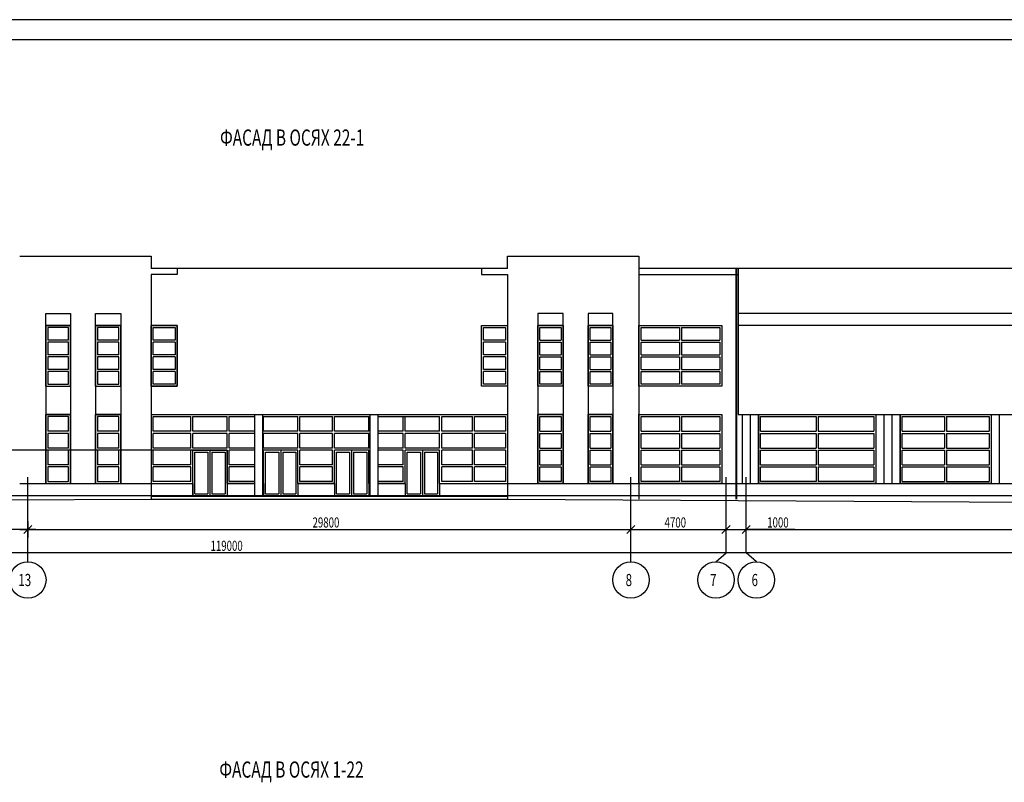
# Model space of a CAD drawing. Units: millimetres. Extents: x 706254 to 1638981, y 125634 to 880684.
# Drawn here: x 1541034 to 1589684, y 754018 to 791684 of the extents above; entities that cross this region are included whole.
import ezdxf

# ---------------------------------------------------------------- set-up
doc = ezdxf.new("R2010")
doc.units = ezdxf.units.MM
doc.header["$LTSCALE"] = 0.4
doc.layers.add('кон 1', color=242, linetype='Continuous')
doc.styles.add('Simplex.shx', font='simplex.shx', dxfattribs={"width": 0.75, "oblique": 15, "height": 270})

msp = doc.modelspace()

# ---------------------------------------------------------------- linework, layer by layer
at = {"layer": 'кон 1'}
for p, q in [((1638980.6, 791683.5), (1460780.6, 791683.5)), ((1637980.6, 790683.5), (1464780.6, 790683.5)), ((1541034.4, 779998), (1547534.4, 779998)), ((1547534.4, 779998), (1547534.4, 779398)), ((1565134.4, 779398), (1565134.4, 779998)), ((1565134.4, 779998), (1571634.4, 779998)), ((1571634.4, 779998), (1571634.4, 779198)), ((1565134.4, 779398), (1547534.4, 779398)), ((1548817, 779398), (1548817, 779098)), ((1563851.7, 779398), (1563851.7, 779098)), ((1611334.4, 779398), (1571634.4, 779398)), ((1571634.4, 779398), (1571634.4, 768008)), ((1576414.4, 779398), (1576414.4, 768008)), ((1576454.4, 779398), (1576454.4, 768008)), ((1576534.4, 779398), (1576534.4, 772178)), ((1548817, 779098), (1547534.4, 779098)), ((1547534.4, 779098), (1547534.4, 776578)), ((1563851.7, 779098), (1565134.4, 779098)), ((1565134.4, 779098), (1565134.4, 776578)), ((1571634.4, 779098), (1576534.4, 779098)), ((1542328, 776578), (1542328, 777178)), ((1542328, 777178), (1543542.7, 777178)), ((1543542.7, 777178), (1543542.7, 776578)), ((1544776.3, 776578), (1544776.3, 777178)), ((1544776.3, 777178), (1546027, 777178)), ((1546027, 777178), (1546027, 776578)), ((1567892.4, 777178), (1566641.7, 777178)), ((1566641.7, 777178), (1566641.7, 776578)), ((1567892.4, 776578), (1567892.4, 777178)), ((1570340.7, 777178), (1569126, 777178)), ((1569126, 777178), (1569126, 776578)), ((1570340.7, 776578), (1570340.7, 777178)), ((1611334.4, 777178), (1576534.4, 777178)), ((1543542.7, 776578), (1542328, 776578)), ((1542328, 776578), (1542328, 773578)), ((1542328, 776578), (1543542.7, 776578)), ((1542328, 773578), (1542328, 776578)), ((1543442.7, 776478), (1542428, 776478)), ((1542428, 776478), (1542428, 775853)), ((1543442.7, 775853), (1543442.7, 776478)), ((1543542.7, 773578), (1543542.7, 776578)), ((1543542.7, 776578), (1543542.7, 773578)), ((1546027, 776578), (1544776.3, 776578)), ((1544776.3, 776578), (1544776.3, 773578)), ((1544776.3, 776578), (1546027, 776578)), ((1546027, 776578), (1544776.3, 776578)), ((1544776.3, 776578), (1544776.3, 773578)), ((1544776.3, 773578), (1544776.3, 776578)), ((1545927, 776478), (1544876.3, 776478)), ((1544876.3, 776478), (1544876.3, 775853)), ((1545927, 775853), (1545927, 776478)), ((1546027, 773578), (1546027, 776578)), ((1546027, 773578), (1546027, 776578)), ((1546027, 776578), (1546027, 773578)), ((1547534.4, 776578), (1548817, 776578)), ((1547534.4, 773578), (1547534.4, 776578)), ((1547534.4, 776578), (1547534.4, 773578)), ((1548817, 776578), (1547534.4, 776578)), ((1547634.4, 775853), (1547634.4, 776478)), ((1547634.4, 776478), (1548717, 776478)), ((1548717, 776478), (1548717, 775853)), ((1548817, 776578), (1548817, 773578)), ((1548817, 773578), (1548817, 776578)), ((1563851.7, 773578), (1563851.7, 776578)), ((1563851.7, 776578), (1565134.4, 776578)), ((1563951.7, 775853), (1563951.7, 776478)), ((1563951.7, 776478), (1565034.4, 776478)), ((1565034.4, 776478), (1565034.4, 775853)), ((1565134.4, 776578), (1565134.4, 773578)), ((1566641.7, 776578), (1567892.4, 776578)), ((1566641.7, 773578), (1566641.7, 776578)), ((1566641.7, 776578), (1567892.4, 776578)), ((1566641.7, 773578), (1566641.7, 776578)), ((1567892.4, 776578), (1566641.7, 776578)), ((1566641.7, 776578), (1566641.7, 773578)), ((1566741.7, 775853), (1566741.7, 776478)), ((1566741.7, 776478), (1567792.4, 776478)), ((1567792.4, 776478), (1567792.4, 775853)), ((1567892.4, 776578), (1567892.4, 773578)), ((1567892.4, 776578), (1567892.4, 773578)), ((1567892.4, 773578), (1567892.4, 776578)), ((1569126, 776578), (1570340.7, 776578)), ((1569126, 773578), (1569126, 776578)), ((1570340.7, 776578), (1569126, 776578)), ((1569126, 776578), (1569126, 773578)), ((1569226, 775853), (1569226, 776478)), ((1569226, 776478), (1570240.7, 776478)), ((1570240.7, 776478), (1570240.7, 775853)), ((1570340.7, 776578), (1570340.7, 773578)), ((1570340.7, 773578), (1570340.7, 776578)), ((1571634.4, 776578), (1575734.4, 776578)), ((1571634.4, 773578), (1571634.4, 776578)), ((1571634.4, 776578), (1575734.4, 776578)), ((1571734.4, 775853), (1571734.4, 776478)), ((1571734.4, 776478), (1573634.4, 776478)), ((1573634.4, 776478), (1573634.4, 775853)), ((1573734.4, 776478), (1573734.4, 775853)), ((1573734.4, 776478), (1575634.4, 776478)), ((1575634.4, 776478), (1575634.4, 775853)), ((1575734.4, 776578), (1575734.4, 773578)), ((1575734.4, 776578), (1575734.4, 773578)), ((1611334.4, 776578), (1576534.4, 776578)), ((1543442.7, 775853), (1542428, 775853)), ((1543442.7, 775753), (1542428, 775753)), ((1542428, 775753), (1542428, 775128)), ((1543442.7, 775128), (1543442.7, 775753)), ((1545927, 775853), (1544876.3, 775853)), ((1545927, 775753), (1544876.3, 775753)), ((1544876.3, 775753), (1544876.3, 775128)), ((1545927, 775128), (1545927, 775753)), ((1548717, 775853), (1547634.4, 775853)), ((1548717, 775753), (1547634.4, 775753)), ((1547634.4, 775128), (1547634.4, 775753)), ((1548717, 775753), (1548717, 775128)), ((1565034.4, 775853), (1563951.7, 775853)), ((1565034.4, 775753), (1563951.7, 775753)), ((1563951.7, 775128), (1563951.7, 775753)), ((1565034.4, 775753), (1565034.4, 775128)), ((1566741.7, 775853), (1567792.4, 775853)), ((1566741.7, 775753), (1567792.4, 775753)), ((1566741.7, 775128), (1566741.7, 775753)), ((1567792.4, 775753), (1567792.4, 775128)), ((1569226, 775853), (1570240.7, 775853)), ((1569226, 775753), (1570240.7, 775753)), ((1569226, 775128), (1569226, 775753)), ((1570240.7, 775753), (1570240.7, 775128)), ((1571734.4, 775853), (1573634.4, 775853)), ((1571734.4, 775753), (1573634.4, 775753)), ((1571734.4, 775128), (1571734.4, 775753)), ((1573634.4, 775753), (1573634.4, 775128)), ((1573734.4, 775853), (1575634.4, 775853)), ((1573734.4, 775753), (1575634.4, 775753)), ((1573734.4, 775753), (1573734.4, 775128)), ((1575634.4, 775753), (1575634.4, 775128)), ((1543442.7, 775128), (1542428, 775128)), ((1543442.7, 775028), (1542428, 775028)), ((1542428, 775028), (1542428, 774403)), ((1543442.7, 774403), (1543442.7, 775028)), ((1545927, 775128), (1544876.3, 775128)), ((1545927, 775028), (1544876.3, 775028)), ((1544876.3, 775028), (1544876.3, 774403)), ((1545927, 774403), (1545927, 775028)), ((1548717, 775128), (1547634.4, 775128)), ((1548717, 775028), (1547634.4, 775028)), ((1547634.4, 774403), (1547634.4, 775028)), ((1548717, 775028), (1548717, 774403)), ((1565034.4, 775128), (1563951.7, 775128)), ((1565034.4, 775028), (1563951.7, 775028)), ((1563951.7, 774403), (1563951.7, 775028)), ((1565034.4, 775028), (1565034.4, 774403)), ((1566741.7, 775128), (1567792.4, 775128)), ((1566741.7, 775028), (1567792.4, 775028)), ((1566741.7, 774403), (1566741.7, 775028)), ((1567792.4, 775028), (1567792.4, 774403)), ((1569226, 775128), (1570240.7, 775128)), ((1569226, 774403), (1569226, 775028)), ((1569226, 775028), (1570240.7, 775028)), ((1570240.7, 775028), (1570240.7, 774403)), ((1571734.4, 775128), (1573634.4, 775128)), ((1571734.4, 775028), (1573634.4, 775028)), ((1571734.4, 774403), (1571734.4, 775028)), ((1573634.4, 775028), (1573634.4, 774403)), ((1573734.4, 775128), (1575634.4, 775128)), ((1573734.4, 775028), (1575634.4, 775028)), ((1573734.4, 775028), (1573734.4, 774403)), ((1575634.4, 775028), (1575634.4, 774403)), ((1543442.7, 774403), (1542428, 774403)), ((1543442.7, 774303), (1542428, 774303)), ((1542428, 774303), (1542428, 773678)), ((1543442.7, 773678), (1543442.7, 774303)), ((1545927, 774403), (1544876.3, 774403)), ((1545927, 774303), (1544876.3, 774303)), ((1544876.3, 774303), (1544876.3, 773678)), ((1545927, 773678), (1545927, 774303)), ((1548717, 774403), (1547634.4, 774403)), ((1548717, 774303), (1547634.4, 774303)), ((1547634.4, 773678), (1547634.4, 774303)), ((1548717, 774303), (1548717, 773678)), ((1565034.4, 774403), (1563951.7, 774403)), ((1565034.4, 774303), (1563951.7, 774303)), ((1563951.7, 773678), (1563951.7, 774303)), ((1565034.4, 774303), (1565034.4, 773678)), ((1566741.7, 774403), (1567792.4, 774403)), ((1566741.7, 774303), (1567792.4, 774303)), ((1566741.7, 773678), (1566741.7, 774303)), ((1567792.4, 774303), (1567792.4, 773678)), ((1569226, 774403), (1570240.7, 774403)), ((1569226, 774303), (1570240.7, 774303)), ((1569226, 773678), (1569226, 774303)), ((1570240.7, 774303), (1570240.7, 773678)), ((1571734.4, 774403), (1573634.4, 774403)), ((1571734.4, 774303), (1573634.4, 774303)), ((1571734.4, 773678), (1571734.4, 774303)), ((1573634.4, 774303), (1573634.4, 773678)), ((1573734.4, 774403), (1575634.4, 774403)), ((1573734.4, 774303), (1575634.4, 774303)), ((1573734.4, 774303), (1573734.4, 773678)), ((1575634.4, 774303), (1575634.4, 773678)), ((1542328, 773578), (1543542.7, 773578)), ((1542328, 773578), (1543542.7, 773578)), ((1542328, 773578), (1542328, 772178)), ((1542428, 773678), (1543442.7, 773678)), ((1543542.7, 773578), (1543542.7, 772178)), ((1544776.3, 773578), (1546027, 773578)), ((1544776.3, 773578), (1546027, 773578)), ((1544776.3, 773578), (1546027, 773578)), ((1544776.3, 773578), (1544776.3, 772178)), ((1544876.3, 773678), (1545927, 773678)), ((1546027, 773578), (1546027, 772178)), ((1548817, 773578), (1547534.4, 773578)), ((1547534.4, 773578), (1548817, 773578)), ((1547534.4, 773578), (1547534.4, 772178)), ((1548717, 773678), (1547634.4, 773678)), ((1565134.4, 773578), (1563851.7, 773578)), ((1565034.4, 773678), (1563951.7, 773678)), ((1565134.4, 773578), (1565134.4, 772178)), ((1567892.4, 773578), (1566641.7, 773578)), ((1567892.4, 773578), (1566641.7, 773578)), ((1567892.4, 773578), (1566641.7, 773578)), ((1566641.7, 773578), (1566641.7, 772178)), ((1567792.4, 773678), (1566741.7, 773678)), ((1567892.4, 773578), (1567892.4, 772178)), ((1570340.7, 773578), (1569126, 773578)), ((1570340.7, 773578), (1569126, 773578)), ((1569126, 773578), (1569126, 772178)), ((1570240.7, 773678), (1569226, 773678)), ((1570340.7, 773578), (1570340.7, 772178)), ((1575734.4, 773578), (1571634.4, 773578)), ((1575734.4, 773578), (1571634.4, 773578)), ((1573634.4, 773678), (1571734.4, 773678)), ((1575634.4, 773678), (1573734.4, 773678)), ((1543542.7, 772178), (1542328, 772178)), ((1542328, 772178), (1542328, 768778)), ((1542328, 772178), (1543542.7, 772178)), ((1542328, 768778), (1542328, 772178)), ((1543442.7, 772078), (1542428, 772078)), ((1542428, 772078), (1542428, 771353)), ((1543442.7, 771353), (1543442.7, 772078)), ((1543542.7, 768778), (1543542.7, 772178)), ((1543542.7, 772178), (1543542.7, 768778)), ((1546027, 772178), (1544776.3, 772178)), ((1544776.3, 772178), (1544776.3, 768778)), ((1544776.3, 772178), (1546027, 772178)), ((1544776.3, 768778), (1544776.3, 772178)), ((1545927, 772078), (1544876.3, 772078)), ((1544876.3, 772078), (1544876.3, 771353)), ((1545927, 771353), (1545927, 772078)), ((1546027, 768778), (1546027, 772178)), ((1546027, 772178), (1546027, 768778)), ((1547534.4, 772178), (1565134.4, 772178)), ((1547534.4, 772178), (1565134.4, 772178)), ((1547534.4, 772178), (1547534.4, 768008)), ((1547634.4, 771353), (1547634.4, 772078)), ((1547634.4, 772078), (1549484.4, 772078)), ((1549484.4, 771353), (1549484.4, 772078)), ((1549584.4, 771353), (1549584.4, 772078)), ((1549584.4, 772078), (1551284.4, 772078)), ((1551284.4, 771353), (1551284.4, 772078)), ((1551384.4, 772078), (1552634.4, 772078)), ((1551384.4, 771353), (1551384.4, 772078)), ((1552634.4, 772178), (1552634.4, 768158)), ((1553034.4, 772178), (1553034.4, 768158)), ((1553084.4, 771353), (1553084.4, 772078)), ((1553084.4, 772078), (1554784.4, 772078)), ((1554784.4, 771353), (1554784.4, 772078)), ((1554884.4, 771353), (1554884.4, 772078)), ((1554884.4, 772078), (1556484.4, 772078)), ((1556484.4, 771353), (1556484.4, 772078)), ((1556584.4, 771353), (1556584.4, 772078)), ((1556584.4, 772078), (1558284.4, 772078)), ((1558284.4, 771353), (1558284.4, 772078)), ((1558334.4, 772178), (1558334.4, 768178)), ((1558734.4, 772178), (1558734.4, 768178)), ((1558734.4, 772078), (1561784.4, 772078)), ((1559984.4, 771353), (1559984.4, 772078)), ((1560084.4, 771353), (1560084.4, 772078)), ((1561784.4, 771353), (1561784.4, 772078)), ((1561884.4, 771353), (1561884.4, 772078)), ((1561884.4, 772078), (1563409.4, 772078)), ((1563409.4, 771353), (1563409.4, 772078)), ((1563509.4, 771353), (1563509.4, 772078)), ((1563509.4, 772078), (1565034.4, 772078)), ((1565034.4, 772078), (1565034.4, 771353)), ((1565134.4, 772178), (1565134.4, 768008)), ((1566641.7, 772178), (1567892.4, 772178)), ((1566641.7, 768778), (1566641.7, 772178)), ((1567892.4, 772178), (1566641.7, 772178)), ((1566641.7, 772178), (1566641.7, 768778)), ((1566741.7, 771353), (1566741.7, 772078)), ((1566741.7, 772078), (1567792.4, 772078)), ((1567792.4, 772078), (1567792.4, 771353)), ((1567892.4, 772178), (1567892.4, 768778)), ((1567892.4, 768778), (1567892.4, 772178)), ((1569126, 772178), (1570340.7, 772178)), ((1569126, 768778), (1569126, 772178)), ((1569126, 772178), (1569126, 768778)), ((1570340.7, 772178), (1569126, 772178)), ((1569226, 771353), (1569226, 772078)), ((1569226, 772078), (1570240.7, 772078)), ((1570240.7, 772078), (1570240.7, 771353)), ((1570340.7, 772178), (1570340.7, 768778)), ((1570340.7, 768778), (1570340.7, 772178)), ((1571634.4, 772178), (1575734.4, 772178)), ((1571634.4, 768778), (1571634.4, 772178)), ((1571634.4, 772178), (1575734.4, 772178)), ((1571734.4, 771353), (1571734.4, 772078)), ((1571734.4, 772078), (1573634.4, 772078)), ((1573634.4, 772078), (1573634.4, 771353)), ((1573734.4, 772078), (1573734.4, 771353)), ((1573734.4, 772078), (1575634.4, 772078)), ((1575634.4, 772078), (1575634.4, 771353)), ((1575734.4, 772178), (1575734.4, 768778)), ((1575734.4, 772178), (1575734.4, 768778)), ((1576534.4, 772178), (1611334.4, 772178)), ((1576734.4, 772178), (1576734.4, 768778)), ((1577134.4, 772178), (1577134.4, 768778)), ((1577534.4, 772178), (1583334.4, 772178)), ((1577534.4, 768778), (1577534.4, 772178)), ((1577534.4, 772178), (1577534.4, 768778)), ((1577634.4, 771353), (1577634.4, 772078)), ((1577634.4, 772078), (1580384.4, 772078)), ((1580384.4, 772078), (1580384.4, 771353)), ((1580484.4, 772078), (1580484.4, 771353)), ((1580484.4, 772078), (1583234.4, 772078)), ((1583234.4, 772078), (1583234.4, 771353)), ((1583334.4, 772178), (1583334.4, 768778)), ((1583334.4, 772178), (1583334.4, 768778)), ((1583734.4, 772178), (1583734.4, 768778)), ((1584134.4, 772178), (1584134.4, 768778)), ((1584534.4, 772178), (1589034.4, 772178)), ((1584534.4, 768778), (1584534.4, 772178)), ((1584534.4, 772178), (1584534.4, 768778)), ((1584634.4, 771353), (1584634.4, 772078)), ((1584634.4, 772078), (1586734.4, 772078)), ((1586734.4, 772078), (1586734.4, 771353)), ((1586834.4, 772078), (1586834.4, 771353)), ((1586834.4, 772078), (1588934.4, 772078)), ((1588934.4, 772078), (1588934.4, 771353)), ((1589034.4, 772178), (1589034.4, 768778)), ((1589034.4, 772178), (1589034.4, 768778)), ((1589434.4, 772178), (1589434.4, 768778)), ((1543442.7, 771353), (1542428, 771353)), ((1543442.7, 771253), (1542428, 771253)), ((1542428, 771253), (1542428, 770528)), ((1543442.7, 770528), (1543442.7, 771253)), ((1545927, 771353), (1544876.3, 771353)), ((1545927, 771253), (1544876.3, 771253)), ((1544876.3, 771253), (1544876.3, 770528)), ((1545927, 770528), (1545927, 771253)), ((1549484.4, 771353), (1547634.4, 771353)), ((1549484.4, 771253), (1547634.4, 771253)), ((1547634.4, 770528), (1547634.4, 771253)), ((1549484.4, 770528), (1549484.4, 771253)), ((1551284.4, 771353), (1549584.4, 771353)), ((1549584.4, 770528), (1549584.4, 771253)), ((1551284.4, 771253), (1549584.4, 771253)), ((1551284.4, 770528), (1551284.4, 771253)), ((1552634.4, 771353), (1551384.4, 771353)), ((1552634.4, 771253), (1551384.4, 771253)), ((1551384.4, 770528), (1551384.4, 771253)), ((1554784.4, 771353), (1553084.4, 771353)), ((1553084.4, 770528), (1553084.4, 771253)), ((1554784.4, 771253), (1553084.4, 771253)), ((1554784.4, 770528), (1554784.4, 771253)), ((1556484.4, 771353), (1554884.4, 771353)), ((1554884.4, 770528), (1554884.4, 771253)), ((1556484.4, 771253), (1554884.4, 771253)), ((1556484.4, 770528), (1556484.4, 771253)), ((1558284.4, 771353), (1556584.4, 771353)), ((1556584.4, 770528), (1556584.4, 771253)), ((1558284.4, 771253), (1556584.4, 771253)), ((1558284.4, 770528), (1558284.4, 771253)), ((1559984.4, 771353), (1558734.4, 771353)), ((1559984.4, 771253), (1558734.4, 771253)), ((1559984.4, 770528), (1559984.4, 771253)), ((1561784.4, 771353), (1560084.4, 771353)), ((1560084.4, 770528), (1560084.4, 771253)), ((1561784.4, 771253), (1560084.4, 771253)), ((1561784.4, 770528), (1561784.4, 771253)), ((1563409.4, 771353), (1561884.4, 771353)), ((1561884.4, 770528), (1561884.4, 771253)), ((1563409.4, 771253), (1561884.4, 771253)), ((1563409.4, 770528), (1563409.4, 771253)), ((1565034.4, 771353), (1563509.4, 771353)), ((1563509.4, 770528), (1563509.4, 771253)), ((1565034.4, 771253), (1563509.4, 771253)), ((1565034.4, 771253), (1565034.4, 770528)), ((1566741.7, 771353), (1567792.4, 771353)), ((1566741.7, 771253), (1567792.4, 771253)), ((1566741.7, 770528), (1566741.7, 771253)), ((1567792.4, 771253), (1567792.4, 770528)), ((1569226, 771353), (1570240.7, 771353)), ((1569226, 771253), (1570240.7, 771253)), ((1569226, 770528), (1569226, 771253)), ((1570240.7, 771253), (1570240.7, 770528)), ((1571734.4, 771353), (1573634.4, 771353)), ((1571734.4, 770528), (1571734.4, 771253)), ((1571734.4, 771253), (1573634.4, 771253)), ((1573634.4, 771253), (1573634.4, 770528)), ((1573734.4, 771353), (1575634.4, 771353)), ((1573734.4, 771253), (1573734.4, 770528)), ((1573734.4, 771253), (1575634.4, 771253)), ((1575634.4, 771253), (1575634.4, 770528)), ((1577634.4, 771353), (1580384.4, 771353)), ((1577634.4, 771253), (1580384.4, 771253)), ((1577634.4, 770528), (1577634.4, 771253)), ((1580384.4, 771253), (1580384.4, 770528)), ((1580484.4, 771353), (1583234.4, 771353)), ((1580484.4, 771253), (1583234.4, 771253)), ((1580484.4, 771253), (1580484.4, 770528)), ((1583234.4, 771253), (1583234.4, 770528)), ((1584634.4, 771353), (1586734.4, 771353)), ((1584634.4, 771253), (1586734.4, 771253)), ((1584634.4, 770528), (1584634.4, 771253)), ((1586734.4, 771253), (1586734.4, 770528)), ((1586834.4, 771353), (1588934.4, 771353)), ((1586834.4, 771253), (1588934.4, 771253)), ((1586834.4, 771253), (1586834.4, 770528)), ((1588934.4, 771253), (1588934.4, 770528)), ((1549584.4, 770428), (1490629.2, 770428)), ((1543442.7, 770528), (1542428, 770528)), ((1543442.7, 770428), (1542428, 770428)), ((1542428, 770428), (1542428, 769703)), ((1543442.7, 769703), (1543442.7, 770428)), ((1545927, 770528), (1544876.3, 770528)), ((1544876.3, 770428), (1544876.3, 769703)), ((1545927, 770428), (1544876.3, 770428)), ((1545927, 769703), (1545927, 770428)), ((1549484.4, 770528), (1547634.4, 770528)), ((1549484.4, 770428), (1547634.4, 770428)), ((1547634.4, 769703), (1547634.4, 770428)), ((1549484.4, 769703), (1549484.4, 770428)), ((1551284.4, 770528), (1549584.4, 770528)), ((1549584.4, 768178), (1549584.4, 770428)), ((1549584.4, 770428), (1551284.4, 770428)), ((1549584.4, 768778), (1549584.4, 770428)), ((1551284.4, 770428), (1549584.4, 770428)), ((1549684.4, 768258), (1549684.4, 770328)), ((1549684.4, 770328), (1550334.4, 770328)), ((1550334.4, 770328), (1550334.4, 768258)), ((1550434.4, 770428), (1550434.4, 768178)), ((1550534.4, 770328), (1550534.4, 768258)), ((1550534.4, 770328), (1551184.4, 770328)), ((1551184.4, 770328), (1551184.4, 768258)), ((1551284.4, 770428), (1551284.4, 768178)), ((1551284.4, 768778), (1551284.4, 770428)), ((1552634.4, 770528), (1551384.4, 770528)), ((1552634.4, 770428), (1551384.4, 770428)), ((1551384.4, 769703), (1551384.4, 770428)), ((1554784.4, 770528), (1553084.4, 770528)), ((1553084.4, 768778), (1553084.4, 770428)), ((1554784.4, 770428), (1553084.4, 770428)), ((1553184.4, 768258), (1553184.4, 770328)), ((1553184.4, 770328), (1553834.4, 770328)), ((1553834.4, 770328), (1553834.4, 768258)), ((1553934.4, 770428), (1553934.4, 768178)), ((1554034.4, 770328), (1554034.4, 768258)), ((1554034.4, 770328), (1554684.4, 770328)), ((1554684.4, 770328), (1554684.4, 768258)), ((1554784.4, 768778), (1554784.4, 770428)), ((1556484.4, 770528), (1554884.4, 770528)), ((1554884.4, 769703), (1554884.4, 770428)), ((1556484.4, 770428), (1554884.4, 770428)), ((1556484.4, 769703), (1556484.4, 770428)), ((1558284.4, 770528), (1556584.4, 770528)), ((1556584.4, 768778), (1556584.4, 770428)), ((1558284.4, 770428), (1556584.4, 770428)), ((1556684.4, 768258), (1556684.4, 770328)), ((1556684.4, 770328), (1557334.4, 770328)), ((1557334.4, 770328), (1557334.4, 768258)), ((1557434.4, 770428), (1557434.4, 768178)), ((1557534.4, 770328), (1557534.4, 768258)), ((1557534.4, 770328), (1558184.4, 770328)), ((1558184.4, 770328), (1558184.4, 768258)), ((1558284.4, 768778), (1558284.4, 770428)), ((1559984.4, 770528), (1558734.4, 770528)), ((1559984.4, 770428), (1558734.4, 770428)), ((1559984.4, 769703), (1559984.4, 770428)), ((1561784.4, 770528), (1560084.4, 770528)), ((1560084.4, 768778), (1560084.4, 770428)), ((1561784.4, 770428), (1560084.4, 770428)), ((1560184.4, 768258), (1560184.4, 770328)), ((1560184.4, 770328), (1560834.4, 770328)), ((1560834.4, 770328), (1560834.4, 768258)), ((1560934.4, 770428), (1560934.4, 768178)), ((1561034.4, 770328), (1561034.4, 768258)), ((1561034.4, 770328), (1561684.4, 770328)), ((1561684.4, 770328), (1561684.4, 768258)), ((1561784.4, 768778), (1561784.4, 770428)), ((1563409.4, 770528), (1561884.4, 770528)), ((1561884.4, 769703), (1561884.4, 770428)), ((1563409.4, 770428), (1561884.4, 770428)), ((1563409.4, 769703), (1563409.4, 770428)), ((1565034.4, 770528), (1563509.4, 770528)), ((1563509.4, 769703), (1563509.4, 770428)), ((1565034.4, 770428), (1563509.4, 770428)), ((1565034.4, 770428), (1565034.4, 769703)), ((1566741.7, 770528), (1567792.4, 770528)), ((1566741.7, 770428), (1567792.4, 770428)), ((1566741.7, 769703), (1566741.7, 770428)), ((1567792.4, 770428), (1567792.4, 769703)), ((1569226, 770528), (1570240.7, 770528)), ((1569226, 770428), (1570240.7, 770428)), ((1569226, 769703), (1569226, 770428)), ((1570240.7, 770428), (1570240.7, 769703)), ((1571734.4, 770528), (1573634.4, 770528)), ((1571734.4, 770428), (1573634.4, 770428)), ((1571734.4, 769703), (1571734.4, 770428)), ((1573634.4, 770428), (1573634.4, 769703)), ((1573734.4, 770528), (1575634.4, 770528)), ((1573734.4, 770428), (1575634.4, 770428)), ((1573734.4, 770428), (1573734.4, 769703)), ((1575634.4, 770428), (1575634.4, 769703)), ((1577634.4, 770528), (1580384.4, 770528)), ((1577634.4, 770428), (1580384.4, 770428)), ((1577634.4, 769703), (1577634.4, 770428)), ((1580384.4, 770428), (1580384.4, 769703)), ((1580484.4, 770528), (1583234.4, 770528)), ((1580484.4, 770428), (1583234.4, 770428)), ((1580484.4, 770428), (1580484.4, 769703)), ((1583234.4, 770428), (1583234.4, 769703)), ((1584634.4, 770528), (1586734.4, 770528)), ((1584634.4, 770428), (1586734.4, 770428)), ((1584634.4, 769703), (1584634.4, 770428)), ((1586734.4, 770428), (1586734.4, 769703)), ((1586834.4, 770528), (1588934.4, 770528)), ((1586834.4, 770428), (1588934.4, 770428)), ((1586834.4, 770428), (1586834.4, 769703)), ((1588934.4, 770428), (1588934.4, 769703)), ((1543442.7, 769703), (1542428, 769703)), ((1545927, 769703), (1544876.3, 769703)), ((1549484.4, 769703), (1547634.4, 769703)), ((1552634.4, 769703), (1551384.4, 769703)), ((1556484.4, 769703), (1554884.4, 769703)), ((1559984.4, 769703), (1558734.4, 769703)), ((1563409.4, 769703), (1561884.4, 769703)), ((1565034.4, 769703), (1563509.4, 769703)), ((1566741.7, 769703), (1567792.4, 769703)), ((1569226, 769703), (1570240.7, 769703)), ((1571734.4, 769703), (1573634.4, 769703)), ((1573734.4, 769703), (1575634.4, 769703)), ((1577634.4, 769703), (1580384.4, 769703)), ((1580484.4, 769703), (1583234.4, 769703)), ((1584634.4, 769703), (1586734.4, 769703)), ((1586834.4, 769703), (1588934.4, 769703)), ((1543442.7, 769603), (1542428, 769603)), ((1542428, 769603), (1542428, 768878)), ((1543442.7, 768878), (1543442.7, 769603)), ((1545927, 769603), (1544876.3, 769603)), ((1544876.3, 769603), (1544876.3, 768878)), ((1545927, 768878), (1545927, 769603)), ((1549484.4, 769603), (1547634.4, 769603)), ((1547634.4, 768878), (1547634.4, 769603)), ((1549484.4, 768878), (1549484.4, 769603)), ((1552634.4, 769603), (1551384.4, 769603)), ((1551384.4, 768878), (1551384.4, 769603)), ((1554884.4, 768878), (1554884.4, 769603)), ((1556484.4, 769603), (1554884.4, 769603)), ((1556484.4, 768878), (1556484.4, 769603)), ((1559984.4, 769603), (1558734.4, 769603)), ((1559984.4, 768878), (1559984.4, 769603)), ((1561884.4, 768878), (1561884.4, 769603)), ((1563409.4, 769603), (1561884.4, 769603)), ((1563409.4, 768878), (1563409.4, 769603)), ((1563509.4, 768878), (1563509.4, 769603)), ((1565034.4, 769603), (1563509.4, 769603)), ((1565034.4, 769603), (1565034.4, 768878)), ((1566741.7, 769603), (1567792.4, 769603)), ((1566741.7, 768878), (1566741.7, 769603)), ((1567792.4, 769603), (1567792.4, 768878)), ((1569226, 769603), (1570240.7, 769603)), ((1569226, 768878), (1569226, 769603)), ((1570240.7, 769603), (1570240.7, 768878)), ((1571734.4, 769603), (1573634.4, 769603)), ((1571734.4, 768878), (1571734.4, 769603)), ((1573634.4, 769603), (1573634.4, 768878)), ((1573734.4, 769603), (1575634.4, 769603)), ((1573734.4, 769603), (1573734.4, 768878)), ((1575634.4, 769603), (1575634.4, 768878)), ((1577634.4, 769603), (1580384.4, 769603)), ((1577634.4, 768878), (1577634.4, 769603)), ((1580384.4, 769603), (1580384.4, 768878)), ((1580484.4, 769603), (1583234.4, 769603)), ((1580484.4, 769603), (1580484.4, 768878)), ((1583234.4, 769603), (1583234.4, 768878)), ((1584634.4, 769603), (1586734.4, 769603)), ((1584634.4, 768878), (1584634.4, 769603)), ((1586734.4, 769603), (1586734.4, 768878)), ((1586834.4, 769603), (1588934.4, 769603)), ((1586834.4, 769603), (1586834.4, 768878)), ((1588934.4, 769603), (1588934.4, 768878)), ((1541034.4, 768778), (1549584.4, 768778)), ((1541434.4, 764912.4), (1541434.4, 769084.3)), ((1542328, 768778), (1543542.7, 768778)), ((1542428, 768878), (1543442.7, 768878)), ((1544776.3, 768778), (1546027, 768778)), ((1544876.3, 768878), (1545927, 768878)), ((1549484.4, 768878), (1547634.4, 768878)), ((1549584.4, 768778), (1549584.4, 768178)), ((1551284.4, 768778), (1551284.4, 768178)), ((1552634.4, 768778), (1551284.4, 768778)), ((1551284.4, 768778), (1552634.4, 768778)), ((1552634.4, 768878), (1551384.4, 768878)), ((1553084.4, 768778), (1553034.4, 768778)), ((1553034.4, 768778), (1553084.4, 768778)), ((1553084.4, 768778), (1553084.4, 768178)), ((1554784.4, 768778), (1554784.4, 768178)), ((1556584.4, 768778), (1554784.4, 768778)), ((1554784.4, 768778), (1556584.4, 768778)), ((1556484.4, 768878), (1554884.4, 768878)), ((1556584.4, 768778), (1556584.4, 768178)), ((1558284.4, 768778), (1558284.4, 768178)), ((1558334.4, 768778), (1558284.4, 768778)), ((1558284.4, 768778), (1558334.4, 768778)), ((1559984.4, 768878), (1558734.4, 768878)), ((1560084.4, 768778), (1558734.4, 768778)), ((1558734.4, 768778), (1560084.4, 768778)), ((1560084.4, 768778), (1560084.4, 768178)), ((1561784.4, 768778), (1561784.4, 768178)), ((1561784.4, 768778), (1571634.4, 768778)), ((1563409.4, 768878), (1561884.4, 768878)), ((1565034.4, 768878), (1563509.4, 768878)), ((1567892.4, 768778), (1566641.7, 768778)), ((1567792.4, 768878), (1566741.7, 768878)), ((1570340.7, 768778), (1569126, 768778)), ((1570240.7, 768878), (1569226, 768878)), ((1571234.4, 764912.4), (1571234.4, 769084.3)), ((1575734.4, 768778), (1571634.4, 768778)), ((1571634.4, 768778), (1611334.4, 768778)), ((1573634.4, 768878), (1571734.4, 768878)), ((1575634.4, 768878), (1573734.4, 768878)), ((1575934.4, 765348.3), (1575934.4, 769084.3)), ((1576934.4, 765348.3), (1576934.4, 769084.3)), ((1583334.4, 768778), (1577534.4, 768778)), ((1580384.4, 768878), (1577634.4, 768878)), ((1583234.4, 768878), (1580484.4, 768878)), ((1589034.4, 768778), (1584534.4, 768778)), ((1584634.4, 768878), (1586734.4, 768878)), ((1586834.4, 768878), (1588934.4, 768878)), ((1549684.4, 768258), (1550334.4, 768258)), ((1550534.4, 768258), (1551184.4, 768258)), ((1553184.4, 768258), (1553834.4, 768258)), ((1554034.4, 768258), (1554684.4, 768258)), ((1556684.4, 768258), (1557334.4, 768258)), ((1557534.4, 768258), (1558184.4, 768258)), ((1560184.4, 768258), (1560834.4, 768258)), ((1561034.4, 768258), (1561684.4, 768258)), ((1491534.4, 768178), (1611334.4, 768178)), ((1491549.4, 767778), (1547534.4, 768008)), ((1547534.4, 768158), (1565134.4, 768158)), ((1547534.4, 768008), (1565134.4, 768008)), ((1551184.4, 768178), (1551184.4, 768158)), ((1565134.4, 768008), (1611375.5, 767728)), ((1541434.4, 766898.3), (1541434.4, 766102)), ((1571234.4, 766339), (1571234.4, 766902)), ((1571234.4, 766602), (1571234.4, 766902)), ((1575934.4, 766339), (1575934.4, 766902)), ((1575934.4, 766339), (1575934.4, 766902)), ((1576934.4, 766238.4), (1576934.4, 766902)), ((1576934.4, 766238.4), (1576934.4, 766902)), ((1541834.4, 766502), (1534034.4, 766502)), ((1541034.4, 766502), (1571634.4, 766502)), ((1541234.4, 766302), (1541634.4, 766702)), ((1541634.4, 766702), (1541234.4, 766302)), ((1541434.4, 766542.4), (1541434.4, 766102)), ((1570834.4, 766502), (1576334.4, 766502)), ((1571434.4, 766702), (1571034.4, 766302)), ((1571034.4, 766302), (1571434.4, 766702)), ((1575534.4, 766502), (1577334.4, 766502)), ((1576134.4, 766702), (1575734.4, 766302)), ((1575734.4, 766302), (1576134.4, 766702)), ((1576534.4, 766502), (1611334.4, 766502)), ((1577134.4, 766702), (1576734.4, 766302)), ((1576734.4, 766302), (1577134.4, 766702)), ((1579327.7, 766502), (1576934.4, 766502)), ((1611334.4, 765348.3), (1491534.4, 765348.3)), ((1575434.4, 764912.4), (1575934.4, 765348.3)), ((1577434.4, 764912.4), (1576934.4, 765348.3))]:
    msp.add_line(p, q, dxfattribs=at)
for centre in [(1541434.4, 764012.4), (1571234.4, 764012.4), (1575434.4, 764012.4), (1577434.4, 764012.4)]:
    msp.add_circle(centre, 900, dxfattribs=at)

# ---------------------------------------------------------------- texts
at = {"layer": 'кон 1', "style": 'Simplex.shx', "oblique": 15, "width": 0.7}
for s, height, p in [('ФАСАД В ОСЯХ 22-1', 800, (1550935.6, 785461.2)), ('29800', 500, (1555505.1, 766602)), ('4700', 500, (1572899.5, 766602)), ('1000', 500, (1577969.2, 766602)), ('119000', 500, (1550463.5, 765448.3)), ('13', 600, (1540967.8, 763708.7)), ('8', 600, (1570973.9, 763708.7)), ('7', 600, (1575146.4, 763708.7)), ('6', 600, (1577196.4, 763708.7)), ('ФАСАД В ОСЯХ 1-22', 800, (1550902.6, 754246.7))]:
    msp.add_text(s, height=height, dxfattribs=at).set_placement(p)

doc.saveas('drawing.dxf')
